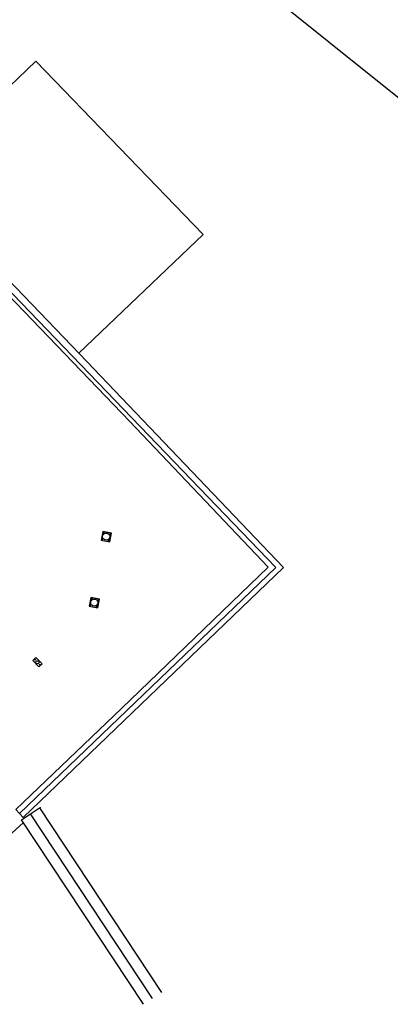
# Model space of a CAD drawing. Units: metres. Extents: x 539654 to 540941, y 4780745 to 4782354.
# Drawn here: x 540173 to 540181, y 4782029 to 4782052 of the extents above; entities that cross this region are included whole.
import ezdxf

# ---------------------------------------------------------------- set-up
doc = ezdxf.new("R2010")
doc.units = ezdxf.units.M
for name, color, linetype in [('BARANDILLA', 211, 'VALLA REDONDA'), ('CAMINO', 7, 'Continuous'), ('JUEGOS-INFANTILES', 8, 'Continuous'), ('MURO', 7, 'Continuous'), ('PUERTA', 7, 'Continuous'), ('TALUD-PEINES', 7, 'Continuous')]:
    doc.layers.add(name, color=color, linetype=linetype)
doc.linetypes.add('VALLA REDONDA', pattern='A,0.25,[133,ltypeshp.shx,S=0.075,R=-90,X=-0.15,Y=0.075],0.25', length=0.5)

msp = doc.modelspace()

# ---------------------------------------------------------------- linework, layer by layer
at = {"layer": 'BARANDILLA', "flags": 128}
for points in [[(540154.50758, 4782060.75904), (540157.73593, 4782061.0536), (540178.79756, 4782039.14751), (540172.84986, 4782033.42822)], [(540175.93328, 4782029.13139), (540173.10528, 4782033.42089)]]:
    msp.add_lwpolyline(points, dxfattribs=at)
at = {"layer": 'CAMINO', "flags": 128}
for points in [[(540197.82364, 4782096.77701, 0.0448607), (540198.36476, 4782088.93244), (540202.52387, 4782062.91764, -0.01484349), (540203.3007, 4782052.10855, -0.02388049), (540203.258, 4782042.601, -0.17885253), (540201.4895, 4782040.5045, -0.05366138), (540189.284, 4782046.8585, -0.02436193), (540175.47, 4782058.284, 0.04149545), (540167.709, 4782064.17, 0.07755515), (540157.41, 4782064.885), (540154.4645, 4782064.561)], [(540157.65316, 4782061.32384), (540160.9575, 4782062.318, -0.10275085), (540167.5155, 4782061.282, -0.01685188), (540174.6635, 4782055.6655), (540188.9715, 4782044.192, 0.03127148), (540201.743, 4782035.2015, 0.04866753), (540206.02598, 4782033.11358)]]:
    msp.add_lwpolyline(points, format="xyb", dxfattribs=at)
at = {"layer": 'JUEGOS-INFANTILES'}
for points in [[(540174.74277, 4782039.78103), (540174.94215, 4782039.7418), (540174.98138, 4782039.94118), (540174.782, 4782039.9804)], [(540174.46525, 4782038.24769), (540174.66462, 4782038.20847), (540174.70385, 4782038.40785), (540174.50447, 4782038.44707)], [(540173.15738, 4782036.97972), (540173.2982, 4782036.83323), (540173.37145, 4782036.90364), (540173.23062, 4782037.05013)]]:
    msp.add_lwpolyline(points, close=True, dxfattribs=at)
for centre, radius in [((540174.7726, 4782039.80105), 0.00952), ((540174.86207, 4782039.8611), 0.08414), ((540174.80202, 4782039.95058), 0.00952), ((540174.92213, 4782039.77163), 0.00952), ((540174.95155, 4782039.92116), 0.00952), ((540174.58455, 4782038.32777), 0.08414), ((540174.52449, 4782038.41725), 0.00952), ((540174.67402, 4782038.38783), 0.00952), ((540174.49507, 4782038.26771), 0.00952), ((540174.64461, 4782038.23829), 0.00952), ((540173.2116, 4782036.99662), 0.00952), ((540173.26441, 4782036.94168), 0.03651), ((540173.31722, 4782036.88675), 0.00952)]:
    msp.add_circle(centre, radius, dxfattribs=at)
at = {"layer": 'MURO', "flags": 128}
for points in [[(540157.65316, 4782061.32384), (540157.4715, 4782061.15208), (540160.35547, 4782058.13843), (540164.1649, 4782054.2074), (540170.30229, 4782047.84866), (540175.40634, 4782042.5355), (540178.62239, 4782039.15233), (540175.21774, 4782035.86627), (540172.76322, 4782033.51832), (540172.93464, 4782033.33635), (540178.97493, 4782039.14433), (540174.24185, 4782044.11249), (540170.36004, 4782048.14878), (540160.53542, 4782058.31198), (540157.66827, 4782061.30805)], [(540170.36004, 4782048.14878), (540173.23034, 4782050.91244), (540177.1145, 4782046.87841), (540174.22726, 4782044.1278)], [(540175.72456, 4782028.99379), (540172.89656, 4782033.28329), (540173.314, 4782033.5585), (540176.142, 4782029.269)]]:
    msp.add_lwpolyline(points, dxfattribs=at)
at = {"layer": 'PUERTA', "flags": 128}
msp.add_lwpolyline([(540169.8295, 4782030.38), (540172.94002, 4782033.21736)], dxfattribs=at)
at = {"layer": 'TALUD-PEINES'}
msp.add_line((540173.33584, 4782033.56374), (540173.33301, 4782033.57554), dxfattribs=at)

doc.saveas('drawing.dxf')
